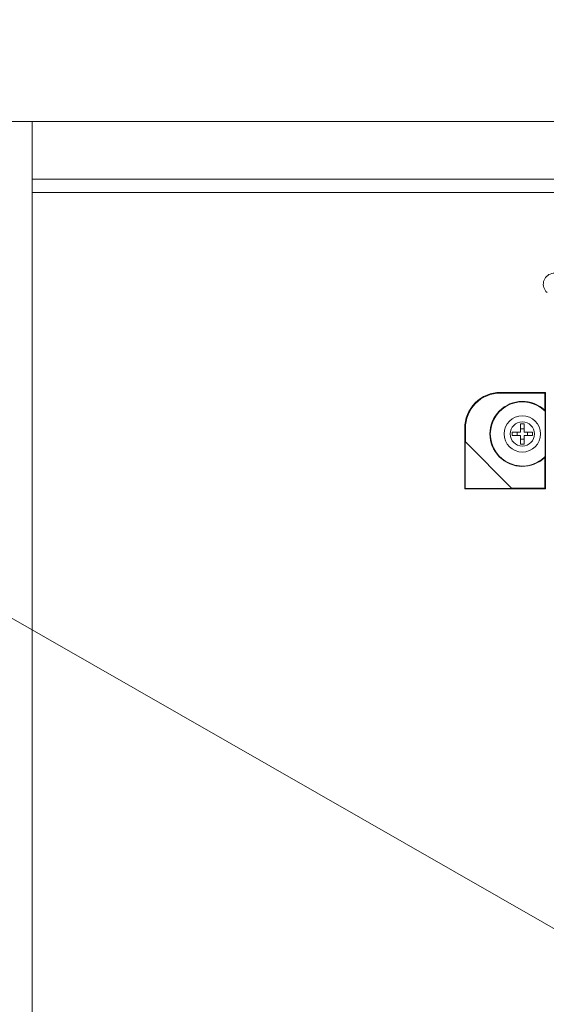
# Model space of a CAD drawing. Units: inches. Extents: x -15 to 197, y -1 to 121.
# Drawn here: x 130 to 135, y 74 to 83 of the extents above; entities that cross this region are included whole.
import ezdxf

# ---------------------------------------------------------------- set-up
doc = ezdxf.new("R2010")
doc.units = ezdxf.units.IN
doc.header["$MEASUREMENT"] = 0
doc.layers.add('CONTINUOUS1', color=7, linetype='Continuous', lineweight=20)
doc.layers.add('TEXT1', color=3, linetype='Continuous', lineweight=20)

msp = doc.modelspace()

# ---------------------------------------------------------------- linework, layer by layer
at = {"layer": 'CONTINUOUS1'}
for p, q in [((122.6285, 81.731), (150.0035, 81.731)), ((130.5035, 60.5435), (130.5035, 81.731)), ((148.3735, 81.231), (130.5035, 81.231)), ((148.3735, 81.115), (130.5035, 81.115)), ((134.5643, 79.381), (134.5643, 79.3754)), ((134.5643, 79.381), (134.9543, 79.381)), ((134.9487, 79.3754), (134.5643, 79.3754)), ((134.9543, 79.381), (134.9487, 79.3754)), ((134.9487, 79.3754), (134.9487, 79.2246)), ((134.9543, 79.381), (134.9543, 78.5459)), ((134.9518, 79.2172), (134.9518, 78.8248)), ((134.2543, 79.0692), (134.2543, 78.5459)), ((134.2599, 79.0692), (134.2543, 79.0692)), ((134.2599, 79.0692), (134.2599, 78.9518)), ((134.7385, 79.1085), (134.7385, 79.036)), ((134.7685, 79.1085), (134.7385, 79.1085)), ((134.7685, 79.066), (134.7385, 79.066)), ((134.7685, 79.036), (134.7685, 79.1085)), ((134.666, 79.036), (134.666, 79.006)), ((134.7385, 79.036), (134.666, 79.036)), ((134.666, 79.006), (134.7385, 79.006)), ((134.7085, 79.036), (134.7085, 79.006)), ((134.7385, 79.006), (134.7385, 78.9335)), ((134.7385, 78.976), (134.7685, 78.976)), ((134.841, 79.036), (134.7685, 79.036)), ((134.7685, 78.9335), (134.7685, 79.006)), ((134.7685, 79.006), (134.841, 79.006)), ((134.7985, 79.006), (134.7985, 79.036)), ((134.841, 79.006), (134.841, 79.036)), ((134.2564, 78.5481), (134.2564, 78.9602)), ((134.2599, 78.9518), (134.2564, 78.9602)), ((134.2599, 78.9518), (134.6602, 78.5515)), ((134.7385, 78.9335), (134.7685, 78.9335)), ((134.9487, 78.8173), (134.9487, 78.5515)), ((134.9543, 78.5459), (134.2543, 78.5459)), ((134.6685, 78.5481), (134.2564, 78.5481)), ((134.9487, 78.5515), (134.6602, 78.5515)), ((134.6602, 78.5515), (134.6685, 78.5481)), ((134.9543, 78.5459), (134.9487, 78.5515))]:
    msp.add_line(p, q, dxfattribs=at)
for radius in [0.157, 0.105]:
    msp.add_circle((134.7535, 79.021), radius, dxfattribs=at)
for centre, radius, start, end in [((135.0318, 80.3181), 0.0962, 41.54888, 228.20258), ((134.5643, 79.071), 0.31, 90, 180.32833), ((134.5643, 79.071), 0.3044, 90, 180.33436), ((134.7543, 79.021), 0.2816, 46.33201, 313.66799), ((134.7543, 79.021), 0.2784, 44.80132, 315.19868), ((134.3887, 78.985), 0.6091, 22.40283, 23.16605), ((134.3902, 79.0563), 0.6075, 336.83298, 337.59814)]:
    msp.add_arc(centre, radius, start, end, dxfattribs=at)
at = {"layer": 'TEXT1'}
msp.add_lwpolyline([(136.1016, 74.1165), (119.6682, 83.5243), (118.7082, 83.5243)], dxfattribs=at)

doc.saveas('drawing.dxf')
